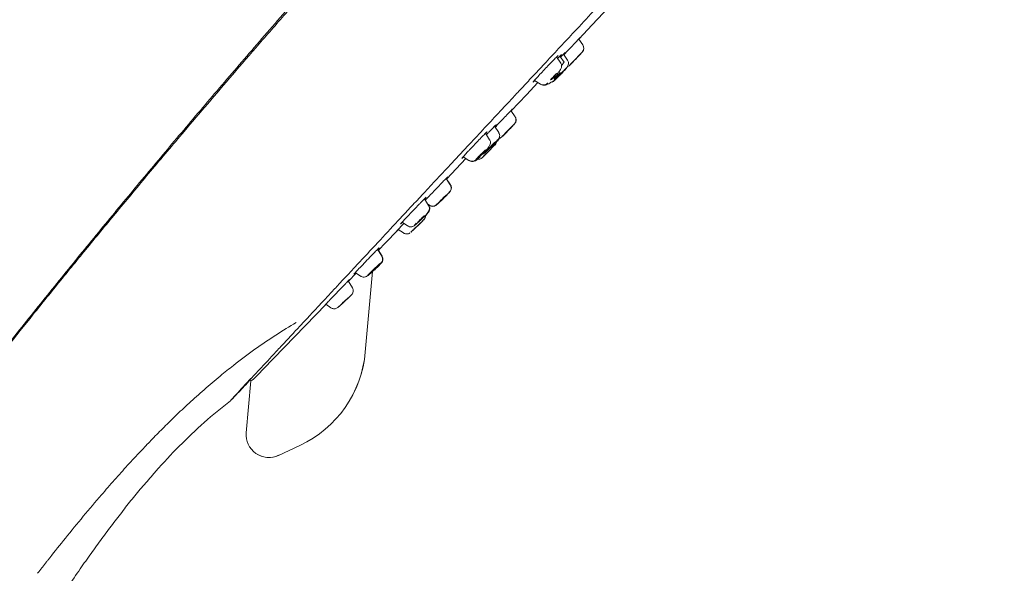
# Model space of a CAD drawing. Units: millimetres. Extents: x -1340 to 1468, y -1315 to 1344.
# Drawn here: x 1382 to 1468, y 512 to 561 of the extents above; entities that cross this region are included whole.
import ezdxf

# ---------------------------------------------------------------- set-up
doc = ezdxf.new("R2010")
doc.units = ezdxf.units.MM

msp = doc.modelspace()

# ---------------------------------------------------------------- linework, layer by layer
at = {"color": 7, "linetype": 'Continuous', "lineweight": 18}
for p, q in [((1430.728, 559.516), (1430.593, 559.37)), ((1430.953, 558.869), (1430.598, 559.382)), ((1430.961, 558.862), (1430.603, 559.381)), ((1430.953, 558.869), (1430.953, 558.869)), ((1429.02, 557.271), (1428.656, 557.813)), ((1429.314, 557.354), (1428.952, 557.891)), ((1429.616, 557.523), (1429.257, 558.052)), ((1426.716, 555.75), (1427.233, 555.426)), ((1424.783, 553.228), (1424.647, 553.08)), ((1425.008, 552.554), (1424.65, 553.094)), ((1425.02, 552.547), (1424.654, 553.098)), ((1425.008, 552.554), (1425.008, 552.554)), ((1425.02, 552.547), (1425.02, 552.548)), ((1422.532, 551.2), (1422.43, 551.086)), ((1423.581, 551.172), (1423.22, 551.727)), ((1422.781, 550.543), (1422.416, 551.107)), ((1420.468, 549.052), (1420.961, 548.731)), ((1419.329, 546.581), (1418.968, 547.15)), ((1419.347, 546.571), (1418.978, 547.151)), ((1419.329, 546.582), (1419.329, 546.581)), ((1419.347, 546.571), (1419.346, 546.572)), ((1417.424, 544.764), (1417.061, 545.346)), ((1418.48, 545.143), (1418.494, 545.156)), ((1417.353, 544.879), (1417.494, 544.785)), ((1417.459, 544.745), (1417.39, 544.854)), ((1417.512, 544.775), (1417.512, 544.774)), ((1417.005, 543.524), (1416.985, 543.504)), ((1414.763, 542.67), (1414.638, 542.541)), ((1414.759, 542.672), (1415.227, 542.357)), ((1415.104, 543.299), (1415.577, 542.98)), ((1414.637, 542.54), (1414.633, 542.538)), ((1413.317, 540.328), (1412.954, 540.924)), ((1413.084, 541.045), (1412.957, 540.906)), ((1413.341, 540.314), (1412.995, 540.882)), ((1413.316, 540.329), (1413.317, 540.328)), ((1413.341, 540.314), (1413.34, 540.315)), ((1410.485, 538.246), (1410.379, 538.133)), ((1411.074, 538.825), (1410.388, 538.117)), ((1410.991, 538.883), (1411.448, 538.567)), ((1411.448, 538.567), (1411.448, 538.567)), ((1411.873, 531.9), (1412.49, 538.967)), ((1410.734, 537.539), (1410.374, 538.14)), ((1410.734, 537.539), (1410.736, 537.539)), ((1410.657, 536.921), (1410.631, 536.895)), ((1408.429, 536.092), (1402.908, 530.386)), ((1408.411, 536.105), (1408.858, 535.791)), ((1401.419, 524.818), (1401.818, 529.386)), ((1400.026, 527.608), (1400.022, 527.604)), ((1404.258, 522.831), (1406.138, 523.708)), ((1402.411, 522.912), (1402.413, 522.911))]:
    msp.add_line(p, q, dxfattribs=at)
at = {"color": 7, "linetype": 'Continuous', "lineweight": 18, "flags": 128}
for points in [[(1430.607, 559.377), (1431.788, 560.638), (1433.229, 562.178), (1433.706, 562.69)], [(1429.886, 557.164), (1430.026, 557.313), (1430.216, 557.516), (1430.429, 557.741), (1430.631, 557.954), (1430.791, 558.123), (1430.886, 558.222), (1430.901, 558.236), (1430.834, 558.163)], [(1430.834, 558.163), (1430.694, 558.014), (1430.547, 557.857)], [(1430.839, 558.16), (1430.907, 558.233), (1430.911, 558.238)], [(1430.198, 557.487), (1430.089, 557.372), (1429.928, 557.203), (1429.833, 557.104), (1429.818, 557.09), (1429.886, 557.164)], [(1430.598, 557.915), (1430.528, 557.84), (1430.432, 557.738), (1430.325, 557.624), (1430.224, 557.517), (1430.143, 557.432), (1430.095, 557.382), (1430.088, 557.375), (1430.121, 557.412)], [(1430.634, 557.954), (1430.632, 557.952), (1430.598, 557.915)], [(1429.301, 556.598), (1429.099, 556.384), (1428.885, 556.161), (1428.689, 555.963), (1428.543, 555.819), (1428.469, 555.752), (1428.477, 555.773), (1428.567, 555.876), (1428.724, 556.048)], [(1428.597, 556.07), (1428.703, 556.182), (1428.81, 556.29), (1428.901, 556.377), (1428.962, 556.431), (1428.984, 556.443), (1428.964, 556.411), (1428.904, 556.34), (1428.814, 556.241)], [(1429.158, 556.461), (1429.056, 556.354), (1428.948, 556.241), (1428.85, 556.142), (1428.776, 556.07), (1428.739, 556.036), (1428.743, 556.046), (1428.788, 556.098), (1428.868, 556.185)], [(1428.868, 556.185), (1428.969, 556.292), (1429.077, 556.404), (1429.175, 556.504), (1429.249, 556.576), (1429.286, 556.61), (1429.282, 556.6), (1429.237, 556.548), (1429.158, 556.461)], [(1424.676, 553.077), (1426.009, 554.49), (1427.019, 555.56)], [(1428.501, 556.13), (1428.394, 556.017), (1428.288, 555.914), (1428.201, 555.835), (1428.146, 555.792), (1428.13, 555.792), (1428.158, 555.836), (1428.223, 555.915), (1428.317, 556.019)], [(1428.317, 556.019), (1428.425, 556.132), (1428.53, 556.235), (1428.617, 556.315), (1428.673, 556.357), (1428.688, 556.357), (1428.661, 556.314), (1428.595, 556.234), (1428.501, 556.13)], [(1428.814, 556.241), (1428.708, 556.13), (1428.601, 556.022), (1428.51, 555.935), (1428.449, 555.881), (1428.427, 555.869), (1428.448, 555.901), (1428.507, 555.972), (1428.597, 556.07)], [(1428.608, 556.205), (1428.607, 556.201), (1428.593, 556.184)], [(1428.941, 556.353), (1428.939, 556.349), (1428.922, 556.326)], [(1424.636, 551.606), (1424.566, 551.531), (1424.468, 551.43), (1424.359, 551.319), (1424.255, 551.214), (1424.172, 551.131), (1424.122, 551.083), (1424.113, 551.078), (1424.147, 551.115)], [(1424.147, 551.115), (1424.217, 551.19), (1424.315, 551.29), (1424.424, 551.402), (1424.528, 551.507), (1424.611, 551.589), (1424.661, 551.637), (1424.67, 551.643), (1424.636, 551.606)], [(1424.878, 551.848), (1424.737, 551.699), (1424.588, 551.544)], [(1422.576, 549.639), (1422.764, 549.835), (1422.98, 550.055), (1423.193, 550.263), (1423.37, 550.429), (1423.483, 550.527), (1423.516, 550.543), (1423.463, 550.473), (1423.333, 550.328)], [(1424.232, 551.182), (1424.121, 551.069), (1423.955, 550.905), (1423.856, 550.81), (1423.838, 550.799), (1423.905, 550.873)], [(1422.463, 549.607), (1422.259, 549.395), (1422.039, 549.178), (1421.835, 548.988), (1421.68, 548.854), (1421.595, 548.796), (1421.595, 548.825), (1421.68, 548.934), (1421.835, 549.108)], [(1422.307, 549.483), (1422.204, 549.376), (1422.094, 549.267), (1421.991, 549.171), (1421.913, 549.104), (1421.87, 549.075), (1421.87, 549.089), (1421.913, 549.144), (1421.991, 549.232)], [(1421.991, 549.232), (1422.094, 549.338), (1422.204, 549.448), (1422.307, 549.544), (1422.385, 549.611), (1422.428, 549.64), (1422.428, 549.625), (1422.385, 549.57), (1422.307, 549.483)], [(1423.333, 550.328), (1423.146, 550.132), (1422.929, 549.912), (1422.716, 549.704), (1422.54, 549.538), (1422.426, 549.44), (1422.393, 549.425), (1422.446, 549.494), (1422.576, 549.639)], [(1422.495, 549.646), (1422.491, 549.639), (1422.463, 549.607)], [(1423.145, 550.157), (1423.051, 550.058), (1422.942, 549.948), (1422.835, 549.843), (1422.746, 549.759), (1422.689, 549.71), (1422.672, 549.702), (1422.699, 549.737), (1422.764, 549.81)], [(1423.081, 550.13), (1423.163, 550.208), (1423.22, 550.257), (1423.237, 550.265), (1423.211, 550.23), (1423.145, 550.157)], [(1419.017, 547.114), (1419.854, 547.993), (1420.706, 548.889)], [(1419.188, 545.876), (1419.046, 545.728), (1418.85, 545.531), (1418.63, 545.314), (1418.418, 545.11), (1418.247, 544.95), (1418.144, 544.859), (1418.124, 544.851), (1418.189, 544.926)], [(1418.94, 545.64), (1418.869, 545.565), (1418.77, 545.466), (1418.659, 545.357), (1418.552, 545.254), (1418.467, 545.174), (1418.415, 545.129), (1418.404, 545.124), (1418.437, 545.162)], [(1418.437, 545.162), (1418.509, 545.236), (1418.607, 545.336), (1418.718, 545.445), (1418.825, 545.547), (1418.911, 545.627), (1418.963, 545.673), (1418.973, 545.677), (1418.94, 545.64)], [(1417.201, 543.958), (1417.022, 543.772), (1416.805, 543.559), (1416.584, 543.35), (1416.392, 543.177), (1416.258, 543.067), (1416.203, 543.036), (1416.235, 543.089), (1416.349, 543.218)], [(1416.989, 543.774), (1416.899, 543.681), (1416.79, 543.573), (1416.679, 543.468), (1416.582, 543.381), (1416.515, 543.326), (1416.487, 543.31), (1416.503, 543.337), (1416.561, 543.402)], [(1416.561, 543.402), (1416.651, 543.496), (1416.76, 543.603), (1416.871, 543.708), (1416.968, 543.795), (1417.035, 543.851), (1417.063, 543.866), (1417.047, 543.839), (1416.989, 543.774)], [(1417.242, 544.004), (1417.241, 544.003), (1417.201, 543.958)], [(1413.028, 540.85), (1413.653, 541.502), (1414.688, 542.582), (1414.763, 542.66)], [(1415.865, 542.413), (1415.871, 542.416), (1415.907, 542.449)], [(1412.142, 538.698), (1412.285, 538.845), (1412.483, 539.039), (1412.708, 539.252), (1412.924, 539.451), (1413.099, 539.606), (1413.207, 539.693), (1413.23, 539.698), (1413.165, 539.622)], [(1412.911, 539.393), (1412.839, 539.319), (1412.739, 539.221), (1412.626, 539.114), (1412.517, 539.014), (1412.429, 538.936), (1412.375, 538.892), (1412.364, 538.889), (1412.396, 538.928)], [(1412.798, 539.314), (1412.878, 539.384), (1412.932, 539.428), (1412.943, 539.431), (1412.911, 539.393)], [(1413.165, 539.622), (1413.023, 539.476), (1412.865, 539.321)], [(1412.629, 539.096), (1412.599, 539.068), (1412.383, 538.869), (1412.208, 538.715), (1412.1, 538.628), (1412.077, 538.622), (1412.142, 538.698)], [(1412.396, 538.928), (1412.468, 539.001), (1412.47, 539.003)], [(1410.35, 536.637), (1410.301, 536.588), (1410.217, 536.506), (1410.109, 536.405), (1409.995, 536.299), (1409.891, 536.205), (1409.814, 536.136), (1409.776, 536.104), (1409.781, 536.113)], [(1409.781, 536.113), (1409.829, 536.162), (1409.914, 536.244), (1410.021, 536.345), (1410.136, 536.451), (1410.239, 536.545), (1410.316, 536.614), (1410.355, 536.646), (1410.35, 536.637)], [(1410.04, 536.33), (1409.925, 536.224), (1409.72, 536.037), (1409.567, 535.901), (1409.489, 535.837), (1409.5, 535.855)]]:
    msp.add_lwpolyline(points, dxfattribs=at)
at = {"color": 7, "linetype": 'Continuous', "lineweight": 18}
for centre, radius, start, end in [((1328.559, 653.828), 140.049, 316.30608, 316.91305), ((1430.542, 558.585), 0.5, 316.64891, 34.65535), ((1430.547, 558.582), 0.5, 316.65604, 34.65039), ((1428.197, 557.976), 1.279, 315.13061, 330.87017), ((1429.456, 557.425), 0.5, 284.23568, 316.66253), ((1429.45, 557.428), 0.5, 285.26795, 316.64495), ((1422.908, 550.458), 0.5, 315.33149, 352.79213), ((1738.084, 237.88), 443.394, 135.23703, 135.44252), ((1256.819, 713.467), 233.216, 315.24206, 315.43861), ((1359.098, 613.039), 89.875, 315.24294, 315.55605), ((1421.79, 549.328), 0.5, 255.29732, 315.32829), ((1230.085, 739.545), 270.562, 315.22331, 315.35034), ((1380.991, 579.525), 50.93, 313.3232, 314.98114), ((1402.407, 557.85), 20.454, 313.97554, 315.46084), ((1416.651, 543.852), 0.489, 314.09535, 4.55095), ((1410.819, 548.182), 7.657, 311.15404, 315.09567), ((1427.023, 531.972), 15.274, 132.49333, 135.4493), ((1405.753, 554.02), 15.372, 312.50274, 315.43989), ((1403.324, 549.14), 13.717, 312.9525, 315.98576), ((1398.493, 549.022), 17.158, 312.74532, 315.02524), ((1401.909, 532.771), 10, 295.00658, 355.0066), ((1401.911, 532.77), 10, 295.0067, 355.00641), ((1401.812, 529.686), 0.301, 247.23183, 271.35959), ((1403.411, 524.644), 2, 175.00731, 295.00683), ((1403.413, 524.643), 2, 240.00074, 295.00592)]:
    msp.add_arc(centre, radius, start, end, dxfattribs=at)
msp.add_ellipse((1402.92, 530.512), major_axis=(1.102, 1.127), ratio=0.00045, start_param=2.942808, end_param=3.141708, dxfattribs=at)
for points, knots in [([(1458.793, 609.533), (1458.6, 609.44), (1457.963, 609.132), (1456.836, 608.614), (1455.353, 607.884), (1453.744, 606.996), (1451.976, 605.908), (1450.043, 604.611), (1447.96, 603.103), (1444.996, 600.855), (1441.229, 597.868), (1436.817, 594.164), (1432.512, 590.35), (1428.314, 586.438), (1424.495, 582.703), (1421.097, 579.26), (1418.167, 576.213), (1415.458, 573.335), (1413.001, 570.677), (1410.459, 567.887), (1407.834, 564.961), (1405.112, 561.881), (1402.605, 559.01), (1400.268, 556.307), (1398.077, 553.747), (1395.673, 550.917), (1393.086, 547.844), (1390.321, 544.521), (1387.691, 541.328), (1385.176, 538.242), (1382.771, 535.261), (1380.48, 532.39), (1378.213, 529.518), (1375.851, 526.491), (1373.294, 523.169), (1370.553, 519.559), (1367.676, 515.715), (1364.713, 511.699), (1361.667, 507.508), (1358.525, 503.118), (1355.244, 498.458), (1352.156, 493.996), (1349.272, 489.763), (1346.615, 485.808), (1343.866, 481.656), (1341.237, 477.625), (1338.734, 473.732), (1336.35, 469.977), (1333.86, 466.007), (1331.065, 461.493), (1327.959, 456.405), (1324.554, 450.744), (1321.043, 444.824), (1317.457, 438.702), (1314.16, 433.025), (1312.068, 429.393), (1311.184, 427.858)], [0, 0, 0, 0, 0.0033152, 0.0109701, 0.0189001, 0.0272587, 0.0362062, 0.0462121, 0.0572882, 0.069125, 0.0935961, 0.1182769, 0.1420397, 0.1663216, 0.1907526, 0.2095038, 0.2274141, 0.2441485, 0.2594484, 0.273164, 0.2918865, 0.3092063, 0.3252346, 0.3402229, 0.3545144, 0.3680664, 0.3874736, 0.4057096, 0.4232062, 0.4400478, 0.4562135, 0.4716857, 0.4864973, 0.5024475, 0.520185, 0.5394491, 0.5596901, 0.5808227, 0.6024803, 0.6251226, 0.6490043, 0.6744658, 0.6936536, 0.7136938, 0.7346328, 0.7565446, 0.7744824, 0.793081, 0.8127269, 0.8336625, 0.8601312, 0.8880225, 0.9170898, 0.9470601, 0.9776325, 1, 1, 1, 1]), ([(1311.062, 427.929), (1312.104, 429.732), (1314.209, 433.373), (1317.401, 438.858), (1320.636, 444.373), (1323.88, 449.846), (1327.099, 455.209), (1330.254, 460.393), (1333.304, 465.331), (1336.465, 470.373), (1339.755, 475.536), (1343.214, 480.861), (1346.622, 486.012), (1349.991, 491.01), (1353.456, 496.062), (1357.031, 501.18), (1360.732, 506.379), (1364.445, 511.499), (1368.187, 516.565), (1371.922, 521.529), (1375.55, 526.258), (1379.01, 530.683), (1382.333, 534.863), (1385.594, 538.907), (1388.836, 542.875), (1392.067, 546.78), (1395.333, 550.682), (1398.683, 554.637), (1402.171, 558.698), (1405.85, 562.918), (1409.064, 566.539), (1411.806, 569.574), (1414.058, 572.034), (1416.512, 574.671), (1419.037, 577.334), (1421.58, 579.962), (1423.513, 581.916), (1425.057, 583.45), (1426.259, 584.631), (1427.688, 586.015), (1429.169, 587.425), (1431.006, 589.143), (1433.164, 591.111), (1435.655, 593.315), (1438.073, 595.388), (1440.435, 597.355), (1442.703, 599.186), (1444.94, 600.939), (1447.088, 602.576), (1449.102, 604.053), (1450.836, 605.25), (1452.259, 606.165), (1453.412, 606.858), (1454.35, 607.387), (1455.042, 607.755), (1455.427, 607.945), (1455.541, 608.001)], [0, 0, 0, 0, 0.0268471, 0.0542378, 0.0818353, 0.1093, 0.1362947, 0.1624968, 0.1875571, 0.2111424, 0.2392439, 0.2665097, 0.2930195, 0.3188963, 0.3442368, 0.3720157, 0.399401, 0.4265354, 0.4535848, 0.480616, 0.5066477, 0.5304537, 0.5530426, 0.5755234, 0.5974433, 0.6191229, 0.6408857, 0.6630573, 0.6859621, 0.7099239, 0.7352538, 0.7484003, 0.7626713, 0.7782668, 0.7948489, 0.8099945, 0.8254224, 0.8302942, 0.8380719, 0.8471459, 0.8559479, 0.8644453, 0.8795864, 0.8936071, 0.907333, 0.9206567, 0.9332461, 0.9449177, 0.9573097, 0.9680752, 0.9771181, 0.9844788, 0.9898929, 0.9944623, 0.9983634, 1, 1, 1, 1]), ([(1407.375, 535.51), (1407.496, 535.64), (1407.772, 535.937), (1408.251, 536.452), (1408.851, 537.096), (1409.482, 537.774), (1410.065, 538.4), (1410.512, 538.88), (1410.938, 539.338), (1411.796, 540.259), (1413.134, 541.695), (1414.664, 543.339), (1415.938, 544.706), (1417.004, 545.85), (1418.197, 547.13), (1419.542, 548.573), (1420.936, 550.068), (1422.264, 551.494), (1423.386, 552.698), (1424.261, 553.637), (1425.013, 554.443), (1425.769, 555.254), (1426.692, 556.244), (1427.784, 557.415), (1428.975, 558.693), (1430.357, 560.175), (1431.82, 561.745), (1433.324, 563.359), (1434.705, 564.84), (1436.061, 566.293), (1437.488, 567.824), (1438.811, 569.241), (1440.071, 570.592), (1441.172, 571.772), (1442.248, 572.925), (1443.164, 573.908), (1443.923, 574.721), (1444.525, 575.367), (1445.044, 575.923), (1445.555, 576.47), (1446.132, 577.089), (1446.776, 577.779), (1447.484, 578.538), (1448.255, 579.364), (1449.07, 580.237), (1449.88, 581.106), (1450.696, 581.98), (1451.474, 582.814), (1452.2, 583.592), (1452.88, 584.321), (1453.578, 585.069), (1454.195, 585.73), (1454.702, 586.272), (1455.074, 586.671), (1455.436, 587.059), (1455.79, 587.438), (1456.135, 587.808), (1456.421, 588.113), (1456.686, 588.397), (1457.001, 588.735), (1457.48, 589.248), (1458.07, 589.879), (1458.736, 590.592), (1459.373, 591.274), (1459.938, 591.879), (1460.404, 592.378), (1460.811, 592.813), (1461.209, 593.24), (1461.561, 593.616), (1461.869, 593.946), (1462.136, 594.231), (1462.397, 594.511), (1462.654, 594.786), (1462.905, 595.055), (1463.189, 595.358), (1463.614, 595.813), (1464.129, 596.364), (1464.652, 596.923), (1465.06, 597.359), (1465.368, 597.689), (1465.59, 597.926), (1465.726, 598.072), (1465.854, 598.209), (1465.997, 598.361), (1466.177, 598.553), (1466.398, 598.789), (1466.643, 599.051), (1466.898, 599.323), (1467.117, 599.556), (1467.319, 599.771), (1467.517, 599.981), (1467.697, 600.172), (1467.828, 600.311), (1467.902, 600.389), (1467.936, 600.423), (1467.939, 600.427), (1467.941, 600.428)], [0, 0, 0, 0, 0.007047, 0.016044, 0.026989, 0.039886, 0.049426, 0.056929, 0.062396, 0.070532, 0.098728, 0.125024, 0.138534, 0.153452, 0.169781, 0.18752, 0.207435, 0.224482, 0.23866, 0.249968, 0.257318, 0.266647, 0.277955, 0.291242, 0.306508, 0.321152, 0.341061, 0.359, 0.374973, 0.390415, 0.407466, 0.426127, 0.437999, 0.45304, 0.466189, 0.477447, 0.486897, 0.494415, 0.500003, 0.506423, 0.513752, 0.521989, 0.531134, 0.541188, 0.552149, 0.563393, 0.573724, 0.585381, 0.595554, 0.604245, 0.614385, 0.625776, 0.631462, 0.637071, 0.642604, 0.648061, 0.653441, 0.658744, 0.661544, 0.666109, 0.673895, 0.684902, 0.695503, 0.707991, 0.718516, 0.72628, 0.73407, 0.741884, 0.749724, 0.755326, 0.760941, 0.766569, 0.77221, 0.777862, 0.783528, 0.791755, 0.808127, 0.822185, 0.83393, 0.843361, 0.85048, 0.855286, 0.857035, 0.863591, 0.870275, 0.876818, 0.889034, 0.900722, 0.911884, 0.922518, 0.93563, 0.951553, 0.967785, 0.981271, 0.992009, 1, 1, 1, 1]), ([(1429.302, 558.005), (1429.33, 558.034), (1429.431, 558.142), (1429.619, 558.343), (1429.852, 558.591), (1430.071, 558.824), (1430.33, 559.098), (1430.577, 559.36), (1430.733, 559.524), (1430.726, 559.516), (1430.724, 559.513)], [0, 0, 0, 0, 0.041846, 0.155313, 0.266358, 0.376385, 0.481931, 0.687874, 0.881699, 1, 1, 1, 1]), ([(1429.026, 557.811), (1429.067, 557.854), (1429.162, 557.954), (1429.314, 558.111), (1429.419, 558.216), (1429.404, 558.195), (1429.3, 558.081), (1429.264, 558.042)], [0, 0, 0, 0, 0.114677, 0.265342, 0.565172, 0.853248, 1, 1, 1, 1]), ([(1427.388, 556.486), (1427.524, 556.631), (1427.795, 556.921), (1428.21, 557.357), (1428.502, 557.658), (1428.674, 557.832), (1428.762, 557.917), (1428.804, 557.955), (1428.8, 557.946), (1428.799, 557.944)], [0, 0, 0, 0, 0.200916, 0.402736, 0.619544, 0.733585, 0.846326, 0.959386, 1, 1, 1, 1]), ([(1428.797, 557.936), (1428.784, 557.92), (1428.761, 557.891), (1428.699, 557.82), (1428.672, 557.789)], [0, 0, 0, 0, 0.559692, 1, 1, 1, 1]), ([(1428.692, 556.303), (1428.75, 556.368), (1428.888, 556.523), (1429.04, 556.751), (1429.105, 556.97), (1429.087, 557.146), (1429.042, 557.23), (1429.02, 557.271)], [0, 0, 0, 0, 0.2022129, 0.4817616, 0.7464273, 0.8745766, 1, 1, 1, 1]), ([(1428.763, 557.696), (1428.765, 557.699), (1428.833, 557.769), (1428.919, 557.857), (1429.03, 557.969), (1429.089, 558.026), (1429.092, 558.026), (1429.094, 558.026)], [0, 0, 0, 0, 0.009883, 0.275664, 0.538139, 0.801067, 1, 1, 1, 1]), ([(1429.098, 558.029), (1429.089, 558.017), (1429.071, 557.994), (1429.026, 557.942), (1428.972, 557.883), (1428.964, 557.874)], [0, 0, 0, 0, 0.4611389, 0.9184495, 1, 1, 1, 1]), ([(1429.328, 556.635), (1429.405, 556.723), (1429.549, 556.887), (1429.674, 557.09), (1429.708, 557.266), (1429.678, 557.417), (1429.637, 557.488), (1429.616, 557.523)], [0, 0, 0, 0, 0.314491, 0.582033, 0.805139, 0.903958, 1, 1, 1, 1]), ([(1426.739, 555.736), (1426.73, 555.726), (1426.677, 555.673), (1426.622, 555.62), (1426.581, 555.586), (1426.591, 555.605), (1426.646, 555.672), (1426.771, 555.814), (1427.006, 556.074), (1427.262, 556.349), (1427.388, 556.486)], [0, 0, 0, 0, 0.025733, 0.140404, 0.254434, 0.369868, 0.480768, 0.592011, 0.797102, 1, 1, 1, 1]), ([(1428.203, 555.593), (1428.226, 555.598), (1428.355, 555.628), (1428.427, 555.705), (1428.6, 555.856), (1428.761, 556.016), (1428.922, 556.179), (1429.061, 556.322), (1429.209, 556.476), (1429.3, 556.573), (1429.347, 556.623)], [0, 0, 0, 0, 0.044383, 0.246542, 0.389155, 0.561743, 0.659656, 0.765242, 0.878633, 1, 1, 1, 1]), ([(1429.347, 556.623), (1429.428, 556.711), (1429.535, 556.825), (1429.595, 556.933), (1429.609, 556.959)], [0, 0, 0, 0, 0.761553, 1, 1, 1, 1]), ([(1427.762, 555.433), (1427.766, 555.433), (1427.828, 555.422), (1427.914, 555.442), (1428.036, 555.488), (1428.08, 555.521), (1428.14, 555.571), (1428.162, 555.589)], [0, 0, 0, 0, 0.017544, 0.318218, 0.430487, 0.794237, 1, 1, 1, 1]), ([(1428.215, 555.613), (1428.227, 555.615), (1428.343, 555.643), (1428.385, 555.694), (1428.472, 555.772), (1428.491, 555.789)], [0, 0, 0, 0, 0.081196, 0.798201, 1, 1, 1, 1]), ([(1427.233, 555.426), (1427.286, 555.4), (1427.385, 555.352), (1427.53, 555.347), (1427.647, 555.37), (1427.747, 555.42), (1427.822, 555.465), (1427.874, 555.509), (1427.877, 555.511)], [0, 0, 0, 0, 0.199386, 0.36754, 0.517685, 0.716599, 0.987029, 1, 1, 1, 1]), ([(1427.28, 555.399), (1427.334, 555.373), (1427.433, 555.325), (1427.579, 555.32), (1427.696, 555.345), (1427.765, 555.375), (1427.812, 555.408), (1427.827, 555.419)], [0, 0, 0, 0, 0.2492907, 0.4581901, 0.6434506, 0.888924, 1, 1, 1, 1]), ([(1423.283, 551.656), (1423.321, 551.696), (1423.426, 551.807), (1423.624, 552.017), (1423.85, 552.255), (1424.069, 552.486), (1424.335, 552.766), (1424.602, 553.045), (1424.781, 553.23), (1424.778, 553.224), (1424.776, 553.222)], [0, 0, 0, 0, 0.059114, 0.164074, 0.268049, 0.371823, 0.473353, 0.674488, 0.870458, 1, 1, 1, 1]), ([(1424.887, 551.857), (1424.936, 551.914), (1425.025, 552.018), (1425.073, 552.121), (1425.088, 552.222), (1425.091, 552.283), (1425.085, 552.368), (1425.058, 552.467), (1425.025, 552.525), (1425.008, 552.554)], [0, 0, 0, 0, 0.313123, 0.576176, 0.628527, 0.678383, 0.778131, 0.8856, 1, 1, 1, 1]), ([(1424.898, 551.85), (1424.946, 551.907), (1425.036, 552.011), (1425.085, 552.114), (1425.1, 552.214), (1425.103, 552.276), (1425.096, 552.361), (1425.07, 552.46), (1425.037, 552.518), (1425.02, 552.548)], [0, 0, 0, 0, 0.312989, 0.576089, 0.628379, 0.678177, 0.777817, 0.885378, 1, 1, 1, 1]), ([(1420.877, 549.499), (1420.944, 549.571), (1421.077, 549.713), (1421.297, 549.947), (1421.521, 550.183), (1421.813, 550.488), (1422.151, 550.839), (1422.434, 551.126), (1422.57, 551.259), (1422.552, 551.233), (1422.548, 551.227)], [0, 0, 0, 0, 0.096212, 0.192621, 0.288384, 0.383485, 0.570987, 0.758011, 0.94274, 1, 1, 1, 1]), ([(1422.515, 550.995), (1422.585, 551.069), (1422.732, 551.224), (1422.923, 551.423), (1423.095, 551.6), (1423.23, 551.738), (1423.322, 551.83), (1423.369, 551.876), (1423.362, 551.862), (1423.323, 551.815), (1423.232, 551.716), (1423.229, 551.713)], [0, 0, 0, 0, 0.104474, 0.219252, 0.332585, 0.44613, 0.561802, 0.674168, 0.785594, 0.993085, 1, 1, 1, 1]), ([(1423.636, 550.659), (1423.653, 550.664), (1423.687, 550.675), (1423.736, 550.699), (1423.879, 550.791), (1423.916, 550.851), (1424.099, 551.029), (1424.221, 551.153), (1424.348, 551.281), (1424.476, 551.412), (1424.601, 551.541), (1424.719, 551.662), (1424.823, 551.771), (1424.873, 551.823), (1424.898, 551.85)], [0, 0, 0, 0, 0.022664, 0.04831, 0.075264, 0.326994, 0.419476, 0.504355, 0.584964, 0.664903, 0.746604, 0.830009, 0.914632, 1, 1, 1, 1]), ([(1422.495, 549.646), (1422.573, 549.738), (1422.719, 549.91), (1422.839, 550.13), (1422.865, 550.306), (1422.835, 550.445), (1422.798, 550.511), (1422.781, 550.543)], [0, 0, 0, 0, 0.313972, 0.587072, 0.813756, 0.910634, 1, 1, 1, 1]), ([(1423.345, 550.34), (1423.347, 550.342), (1423.381, 550.378), (1423.431, 550.434), (1423.494, 550.505), (1423.54, 550.562), (1423.584, 550.621), (1423.628, 550.708), (1423.658, 550.804), (1423.668, 550.938), (1423.645, 551.073), (1423.593, 551.142), (1423.577, 551.164)], [0, 0, 0, 0, 0.009988, 0.145383, 0.277098, 0.401003, 0.525821, 0.597539, 0.67006, 0.78502, 0.933562, 1, 1, 1, 1]), ([(1423.371, 550.324), (1423.373, 550.327), (1423.407, 550.362), (1423.457, 550.418), (1423.52, 550.488), (1423.566, 550.546), (1423.605, 550.594), (1423.631, 550.646), (1423.636, 550.659)], [0, 0, 0, 0, 0.018803, 0.258966, 0.492351, 0.71128, 0.93297, 1, 1, 1, 1]), ([(1423.643, 550.672), (1423.652, 550.675), (1423.679, 550.683), (1423.721, 550.705), (1423.841, 550.779), (1423.895, 550.841), (1423.943, 550.896)], [0, 0, 0, 0, 0.045736, 0.139392, 0.239427, 1, 1, 1, 1]), ([(1420.488, 549.039), (1420.454, 549.005), (1420.385, 548.937), (1420.338, 548.895), (1420.334, 548.898), (1420.388, 548.965), (1420.547, 549.143), (1420.767, 549.381), (1420.877, 549.499)], [0, 0, 0, 0, 0.130993, 0.265538, 0.3948, 0.524462, 0.763516, 1, 1, 1, 1]), ([(1422.106, 549.283), (1422.134, 549.286), (1422.193, 549.291), (1422.275, 549.328), (1422.345, 549.371), (1422.396, 549.41), (1422.457, 549.462), (1422.534, 549.531), (1422.624, 549.615), (1422.726, 549.712), (1422.844, 549.827), (1422.932, 549.914), (1422.978, 549.961)], [0, 0, 0, 0, 0.0584, 0.127147, 0.1961, 0.287478, 0.39875, 0.519677, 0.633751, 0.738329, 0.862344, 1, 1, 1, 1]), ([(1420.961, 548.731), (1421.003, 548.708), (1421.081, 548.666), (1421.23, 548.642), (1421.443, 548.676), (1421.554, 548.761), (1421.717, 548.888), (1421.834, 548.995), (1421.893, 549.049)], [0, 0, 0, 0, 0.107646, 0.201624, 0.352001, 0.614417, 0.805323, 1, 1, 1, 1]), ([(1421.003, 548.706), (1421.045, 548.684), (1421.123, 548.642), (1421.271, 548.618), (1421.485, 548.652), (1421.595, 548.737), (1421.759, 548.865), (1421.877, 548.974), (1421.938, 549.029)], [0, 0, 0, 0, 0.106884, 0.200205, 0.349627, 0.611263, 0.801414, 1, 1, 1, 1]), ([(1417.147, 545.243), (1417.198, 545.298), (1417.339, 545.448), (1417.633, 545.759), (1417.924, 546.065), (1418.151, 546.303), (1418.37, 546.531), (1418.639, 546.812), (1418.913, 547.094), (1419.099, 547.284), (1419.097, 547.279), (1419.096, 547.277)], [0, 0, 0, 0, 0.091756, 0.25031, 0.332601, 0.414427, 0.496168, 0.576569, 0.736476, 0.893692, 1, 1, 1, 1]), ([(1419.103, 547.282), (1419.104, 547.282), (1419.112, 547.289), (1419.04, 547.211), (1418.968, 547.134)], [0, 0, 0, 0, 0.014785, 1, 1, 1, 1]), ([(1419.204, 545.892), (1419.252, 545.948), (1419.339, 546.05), (1419.392, 546.163), (1419.408, 546.298), (1419.401, 546.398), (1419.377, 546.496), (1419.345, 546.553), (1419.329, 546.582)], [0, 0, 0, 0, 0.3143373, 0.5776773, 0.6802881, 0.7805675, 0.8872614, 1, 1, 1, 1]), ([(1419.221, 545.881), (1419.269, 545.937), (1419.357, 546.039), (1419.409, 546.152), (1419.426, 546.287), (1419.419, 546.388), (1419.394, 546.485), (1419.363, 546.543), (1419.347, 546.572)], [0, 0, 0, 0, 0.3142191, 0.5775395, 0.6800641, 0.7802884, 0.8870606, 1, 1, 1, 1]), ([(1415.288, 543.499), (1415.395, 543.613), (1415.609, 543.842), (1416.034, 544.29), (1416.403, 544.673), (1416.677, 544.957), (1416.863, 545.147), (1417.016, 545.302), (1417.128, 545.414), (1417.197, 545.48), (1417.219, 545.495), (1417.19, 545.457), (1417.09, 545.349), (1417.072, 545.329)], [0, 0, 0, 0, 0.129493, 0.259572, 0.399304, 0.472804, 0.545462, 0.618333, 0.692649, 0.764881, 0.836642, 0.970187, 1, 1, 1, 1]), ([(1418.437, 545.129), (1418.47, 545.16), (1418.539, 545.225), (1418.661, 545.344), (1418.788, 545.469), (1418.913, 545.593), (1419.029, 545.71), (1419.131, 545.814), (1419.18, 545.866), (1419.204, 545.892)], [0, 0, 0, 0, 0.126707, 0.267638, 0.409048, 0.553571, 0.700716, 0.849751, 1, 1, 1, 1]), ([(1418.481, 545.145), (1418.504, 545.167), (1418.564, 545.223), (1418.677, 545.333), (1418.803, 545.457), (1418.929, 545.582), (1419.045, 545.699), (1419.147, 545.804), (1419.196, 545.855), (1419.221, 545.881)], [0, 0, 0, 0, 0.093241, 0.239621, 0.386387, 0.536397, 0.68917, 0.843976, 1, 1, 1, 1]), ([(1417.247, 544.012), (1417.3, 544.076), (1417.4, 544.198), (1417.488, 544.376), (1417.505, 544.537), (1417.475, 544.67), (1417.441, 544.733), (1417.424, 544.764)], [0, 0, 0, 0, 0.291348, 0.553658, 0.786439, 0.894421, 1, 1, 1, 1]), ([(1417.28, 543.992), (1417.333, 544.057), (1417.434, 544.179), (1417.522, 544.357), (1417.539, 544.518), (1417.509, 544.651), (1417.475, 544.713), (1417.459, 544.745)], [0, 0, 0, 0, 0.292028, 0.554552, 0.787053, 0.894723, 1, 1, 1, 1]), ([(1417.494, 544.785), (1417.526, 544.766), (1417.591, 544.729), (1417.704, 544.701), (1417.801, 544.699), (1417.878, 544.712), (1417.934, 544.727), (1418.027, 544.765), (1418.07, 544.795), (1418.124, 544.843), (1418.136, 544.854)], [0, 0, 0, 0, 0.13263, 0.26755, 0.408279, 0.477308, 0.544809, 0.617099, 0.909968, 1, 1, 1, 1]), ([(1417.512, 544.774), (1417.544, 544.756), (1417.609, 544.719), (1417.723, 544.691), (1417.82, 544.689), (1417.898, 544.702), (1417.954, 544.718), (1418.047, 544.756), (1418.135, 544.824), (1418.275, 544.947), (1418.423, 545.089), (1418.481, 545.145)], [0, 0, 0, 0, 0.077792, 0.157071, 0.240056, 0.280761, 0.320344, 0.362126, 0.531698, 0.816867, 1, 1, 1, 1]), ([(1418.187, 544.899), (1418.221, 544.928), (1418.288, 544.986), (1418.388, 545.082), (1418.437, 545.129)], [0, 0, 0, 0, 0.515778, 1, 1, 1, 1]), ([(1414.976, 543.151), (1414.974, 543.15), (1414.962, 543.141), (1415.036, 543.226), (1415.204, 543.408), (1415.288, 543.499)], [0, 0, 0, 0, 0.05727, 0.531191, 1, 1, 1, 1]), ([(1417.005, 543.524), (1417.04, 543.568), (1417.091, 543.633), (1417.129, 543.735), (1417.144, 543.817), (1417.148, 543.874), (1417.144, 543.903), (1417.144, 543.904)], [0, 0, 0, 0, 0.416707, 0.617365, 0.807604, 0.993035, 1, 1, 1, 1]), ([(1417.008, 543.518), (1417.043, 543.562), (1417.096, 543.627), (1417.134, 543.729), (1417.15, 543.811), (1417.154, 543.872), (1417.149, 543.904), (1417.149, 543.909)], [0, 0, 0, 0, 0.407322, 0.603592, 0.789679, 0.970864, 1, 1, 1, 1]), ([(1417.121, 543.827), (1417.127, 543.833), (1417.19, 543.896), (1417.237, 543.946), (1417.28, 543.992)], [0, 0, 0, 0, 0.101026, 1, 1, 1, 1]), ([(1414.633, 542.538), (1414.672, 542.579), (1414.75, 542.663), (1414.989, 542.914), (1415.188, 543.123), (1415.259, 543.198)], [0, 0, 0, 0, 0.390244, 0.78214, 1, 1, 1, 1]), ([(1415.121, 543.288), (1415.095, 543.262), (1415.031, 543.199), (1415.004, 543.174), (1414.988, 543.159)], [0, 0, 0, 0, 0.411275, 1, 1, 1, 1]), ([(1415.577, 542.98), (1415.635, 542.95), (1415.74, 542.896), (1415.896, 542.891), (1416.014, 542.918), (1416.154, 542.982), (1416.278, 543.082), (1416.423, 543.208), (1416.493, 543.272), (1416.509, 543.287)], [0, 0, 0, 0, 0.146557, 0.267485, 0.366143, 0.449822, 0.775007, 0.950576, 1, 1, 1, 1]), ([(1415.859, 542.415), (1415.88, 542.43), (1415.979, 542.503), (1416.045, 542.581), (1416.15, 542.681), (1416.173, 542.702)], [0, 0, 0, 0, 0.172552, 0.819149, 1, 1, 1, 1]), ([(1415.878, 542.437), (1415.89, 542.446), (1415.98, 542.512), (1416.033, 542.577), (1416.128, 542.667), (1416.142, 542.68)], [0, 0, 0, 0, 0.116305, 0.873262, 1, 1, 1, 1]), ([(1415.224, 542.352), (1415.259, 542.332), (1415.331, 542.29), (1415.463, 542.263), (1415.596, 542.27), (1415.708, 542.305), (1415.753, 542.342), (1415.768, 542.354)], [0, 0, 0, 0, 0.192953, 0.394133, 0.621489, 0.870326, 1, 1, 1, 1]), ([(1415.23, 542.348), (1415.265, 542.328), (1415.337, 542.287), (1415.469, 542.259), (1415.603, 542.267), (1415.714, 542.301), (1415.758, 542.338), (1415.773, 542.35)], [0, 0, 0, 0, 0.193808, 0.395821, 0.624056, 0.873822, 1, 1, 1, 1]), ([(1411.001, 538.893), (1411.047, 538.943), (1411.139, 539.041), (1411.332, 539.245), (1411.551, 539.475), (1411.792, 539.727), (1412.046, 539.991), (1412.291, 540.246), (1412.514, 540.476), (1412.757, 540.725), (1412.974, 540.946), (1413.1, 541.07), (1413.089, 541.055), (1413.085, 541.05)], [0, 0, 0, 0, 0.0851605, 0.1704789, 0.2535356, 0.3363858, 0.4226746, 0.5090132, 0.5872657, 0.6654156, 0.8049168, 0.9335884, 1, 1, 1, 1]), ([(1413.187, 539.644), (1413.193, 539.65), (1413.219, 539.678), (1413.253, 539.717), (1413.298, 539.772), (1413.344, 539.855), (1413.378, 539.945), (1413.396, 540.074), (1413.381, 540.214), (1413.33, 540.292), (1413.312, 540.32)], [0, 0, 0, 0, 0.047552, 0.208197, 0.37202, 0.463759, 0.553617, 0.698663, 0.891321, 1, 1, 1, 1]), ([(1413.225, 539.647), (1413.235, 539.657), (1413.262, 539.686), (1413.293, 539.723), (1413.336, 539.782), (1413.374, 539.853), (1413.406, 539.946), (1413.42, 540.081), (1413.4, 540.217), (1413.35, 540.287), (1413.335, 540.307)], [0, 0, 0, 0, 0.0861095, 0.2502131, 0.3679406, 0.4482851, 0.5491866, 0.7095089, 0.914158, 1, 1, 1, 1]), ([(1411.456, 538.571), (1411.471, 538.558), (1411.534, 538.504), (1411.678, 538.472), (1411.829, 538.48), (1411.938, 538.518), (1412.045, 538.576), (1412.097, 538.621), (1412.187, 538.695), (1412.273, 538.77), (1412.371, 538.858), (1412.502, 538.977), (1412.608, 539.076), (1412.674, 539.138)], [0, 0, 0, 0, 0.033218, 0.140404, 0.236083, 0.290941, 0.339929, 0.483544, 0.578419, 0.673061, 0.756064, 0.847252, 1, 1, 1, 1]), ([(1408.309, 535.997), (1408.359, 536.049), (1408.458, 536.155), (1408.782, 536.494), (1409.129, 536.856), (1409.435, 537.172), (1409.667, 537.413), (1409.889, 537.642), (1410.088, 537.847), (1410.258, 538.022), (1410.426, 538.193), (1410.548, 538.315), (1410.506, 538.269), (1410.485, 538.246)], [0, 0, 0, 0, 0.117466, 0.235463, 0.362219, 0.428892, 0.494808, 0.560908, 0.628324, 0.693849, 0.75895, 0.880093, 1, 1, 1, 1]), ([(1410.875, 538.751), (1410.87, 538.748), (1410.853, 538.733), (1410.939, 538.826), (1411.001, 538.893)], [0, 0, 0, 0, 0.26675, 1, 1, 1, 1]), ([(1411.004, 538.874), (1410.988, 538.859), (1410.932, 538.802), (1410.905, 538.776), (1410.886, 538.758)], [0, 0, 0, 0, 0.281194, 1, 1, 1, 1]), ([(1410.657, 536.921), (1410.693, 536.966), (1410.747, 537.032), (1410.786, 537.13), (1410.804, 537.211), (1410.809, 537.296), (1410.797, 537.411), (1410.761, 537.488), (1410.736, 537.539)], [0, 0, 0, 0, 0.283425, 0.416047, 0.536389, 0.650531, 0.764684, 1, 1, 1, 1]), ([(1409.708, 536.027), (1409.71, 536.029), (1409.747, 536.059), (1409.842, 536.148), (1409.985, 536.279), (1410.132, 536.415), (1410.27, 536.545), (1410.399, 536.667), (1410.511, 536.775), (1410.604, 536.866), (1410.639, 536.903), (1410.657, 536.921)], [0, 0, 0, 0, 0.008662, 0.140039, 0.265687, 0.386663, 0.505833, 0.626241, 0.748693, 0.873339, 1, 1, 1, 1]), ([(1408.418, 536.1), (1408.413, 536.095), (1408.33, 536.011), (1408.251, 535.932), (1408.29, 535.975), (1408.309, 535.997)], [0, 0, 0, 0, 0.031773, 0.51851, 1, 1, 1, 1]), ([(1408.855, 535.791), (1408.889, 535.77), (1408.959, 535.728), (1409.085, 535.698), (1409.22, 535.699), (1409.35, 535.739), (1409.54, 535.859), (1409.634, 535.953), (1409.708, 536.027)], [0, 0, 0, 0, 0.097578, 0.200497, 0.314525, 0.435205, 0.558421, 1, 1, 1, 1]), ([(1406.396, 534.458), (1406.583, 534.659), (1406.917, 535.019), (1407.235, 535.36), (1407.375, 535.51)], [0, 0, 0, 0, 0.560052, 1, 1, 1, 1]), ([(1405.803, 534.488), (1405.215, 534.135), (1404.037, 533.429), (1402.186, 532.169), (1400.55, 530.939), (1399.058, 529.736), (1397.76, 528.633), (1396.439, 527.447), (1395.219, 526.301), (1394.107, 525.209), (1393.102, 524.188), (1392.083, 523.118), (1391.015, 521.961), (1389.864, 520.676), (1388.566, 519.187), (1387.127, 517.483), (1385.616, 515.636), (1384.58, 514.337), (1384.007, 513.611), (1383.829, 513.384), (1383.651, 513.158), (1383.474, 512.931), (1383.295, 512.702), (1383.176, 512.549), (1383.116, 512.472)], [0, 0, 0, 0, 0.08362, 0.167364, 0.251188, 0.301519, 0.362952, 0.419785, 0.472029, 0.519701, 0.562804, 0.601344, 0.651247, 0.70113, 0.750975, 0.82069, 0.890376, 0.951672, 0.959701, 0.96773, 0.975761, 0.983793, 0.991825, 1, 1, 1, 1]), ([(1400.122, 527.703), (1400.123, 527.704), (1400.135, 527.717), (1400.222, 527.813), (1400.379, 527.983), (1400.601, 528.223), (1400.886, 528.532), (1401.242, 528.916), (1401.63, 529.334), (1402.025, 529.759), (1402.4, 530.163), (1402.776, 530.568), (1403.146, 530.965), (1403.519, 531.366), (1403.888, 531.763), (1404.269, 532.174), (1404.681, 532.615), (1405.144, 533.113), (1405.617, 533.622), (1406.029, 534.064), (1406.272, 534.325), (1406.372, 534.433)], [0, 0, 0, 0, 0.005754, 0.084622, 0.157034, 0.229438, 0.306669, 0.383892, 0.461106, 0.520508, 0.575749, 0.626828, 0.673747, 0.716507, 0.760739, 0.799373, 0.840213, 0.888254, 0.936445, 0.973693, 1, 1, 1, 1]), ([(1406.372, 534.433), (1406.376, 534.437), (1406.384, 534.446), (1406.392, 534.454), (1406.396, 534.458)], [0, 0, 0, 0, 0.559918, 1, 1, 1, 1]), ([(1402.058, 529.512), (1402.16, 529.616), (1402.419, 529.883), (1402.723, 530.196), (1402.908, 530.386)], [0, 0, 0, 0, 0.393597, 1, 1, 1, 1]), ([(1401.83, 529.592), (1401.81, 529.569), (1401.745, 529.498), (1401.606, 529.345), (1401.413, 529.131), (1401.193, 528.889), (1400.98, 528.656), (1400.779, 528.436), (1400.592, 528.232), (1400.389, 528.009), (1400.202, 527.805), (1400.082, 527.672), (1400.065, 527.654), (1400.063, 527.651)], [0, 0, 0, 0, 0.019271, 0.061019, 0.14059, 0.224816, 0.313699, 0.40724, 0.505439, 0.6083, 0.779347, 0.961914, 1, 1, 1, 1]), ([(1401.721, 529.4), (1401.711, 529.389), (1401.462, 529.124), (1401.108, 528.746), (1400.64, 528.247), (1400.32, 527.907), (1400.122, 527.698), (1400.098, 527.674), (1400.086, 527.662)], [0, 0, 0, 0, 0.007884, 0.206125, 0.404563, 0.609881, 0.811742, 1, 1, 1, 1]), ([(1401.839, 529.408), (1401.868, 529.412), (1401.912, 529.417), (1402.01, 529.466), (1402.048, 529.503), (1402.058, 529.512)], [0, 0, 0, 0, 0.594926, 0.899031, 1, 1, 1, 1]), ([(1393.402, 521.328), (1393.431, 521.362), (1394.12, 522.156), (1395.538, 523.651), (1397.691, 525.749), (1399.255, 526.99), (1400.029, 527.603)], [0, 0, 0, 0, 0.014625, 0.345053, 0.675944, 1, 1, 1, 1]), ([(1400.022, 527.604), (1400.034, 527.614), (1400.057, 527.632), (1400.077, 527.653), (1400.086, 527.662)], [0, 0, 0, 0, 0.565921, 1, 1, 1, 1]), ([(1385.777, 511.267), (1386.138, 511.804), (1386.805, 512.795), (1387.8, 514.212), (1388.74, 515.512), (1389.674, 516.764), (1390.604, 517.971), (1391.537, 519.138), (1392.474, 520.268), (1393.113, 520.999), (1393.431, 521.363)], [0, 0, 0, 0, 0.153057, 0.2828, 0.409613, 0.532542, 0.652537, 0.770182, 0.885818, 1, 1, 1, 1])]:
    msp.add_open_spline(points, degree=3, knots=knots, dxfattribs=at)

doc.saveas('drawing.dxf')
